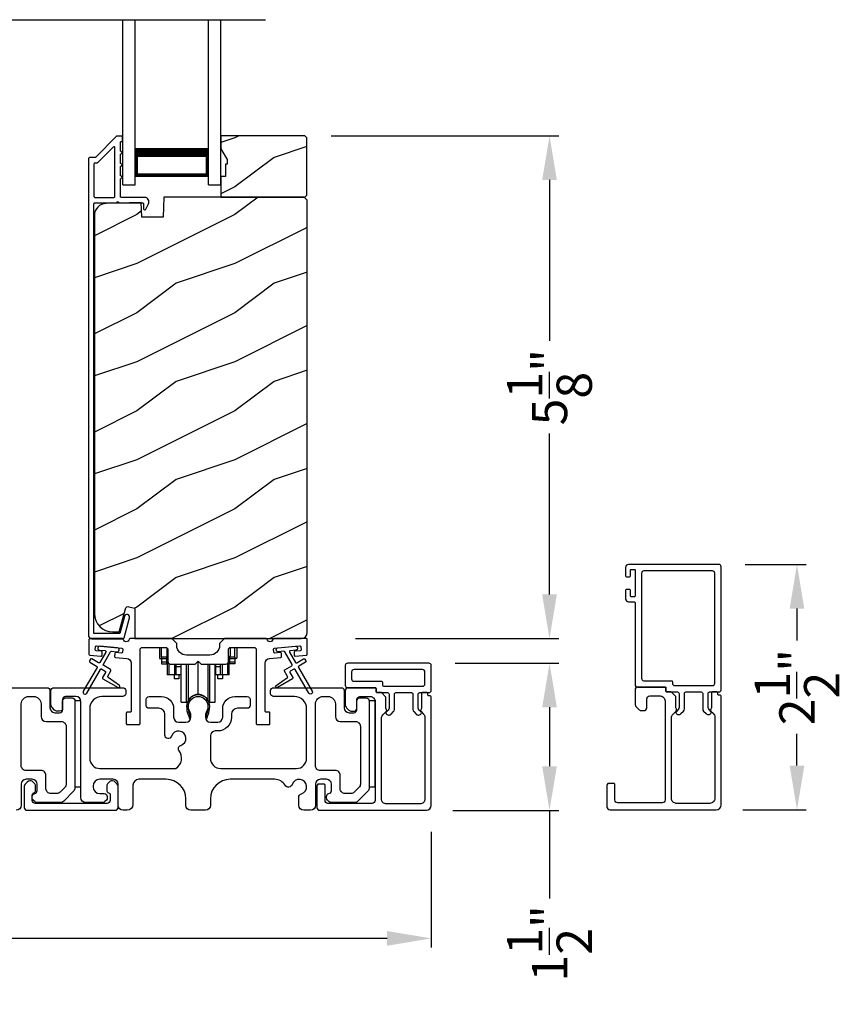
# Model space of a CAD drawing. Extents: x 491 to 843, y -688 to -593.
# Drawn here: x 534 to 542, y -614 to -604 of the extents above; entities that cross this region are included whole.
import ezdxf

# ---------------------------------------------------------------- set-up
doc = ezdxf.new("R2010")
doc.units = 0
doc.header["$LTSCALE"] = 2
doc.header["$MEASUREMENT"] = 0
doc.header["$PDMODE"] = 3
doc.layers.get('0').update_dxf_attribs({"linetype": 'CONTINUOUS'})
doc.layers.get('DEFPOINTS').update_dxf_attribs({"color": 3, "linetype": 'CONTINUOUS'})
doc.layers.add('Dim', color=7, linetype='CONTINUOUS')
doc.styles.get("Standard").update_dxf_attribs({"font": 'arial.ttf'})
doc.dimstyles.new('STANDARD 1.5', dxfattribs={"dimtxt": 0.36, "dimasz": 0.45, "dimexe": 0.09375, "dimexo": 0.27, "dimgap": 0.135, "dimtad": 0, "dimdec": 4, "dimzin": 0, "dimdsep": 46, "dimlunit": 4, "dimtxsty": 'Standard', "dimcen": 0, "dimadec": 5, "dimazin": 0, "dimtfac": 1, "dimtdec": 4, "dimtofl": 0, "dimtmove": 0, "dimatfit": 3, "dimfxl": 1, "dimtolj": 1, "dimtzin": 0, "dimarcsym": 0})

# ---------------------------------------------------------------- blocks, each defined once
blk = doc.blocks.new('*D471')
at = {"layer": 'DEFPOINTS', "color": 0, "transparency": 16777216}
for p in [(536.938, -605.073), (539.433, -605.073), (537.184, -610.198)]:
    blk.add_point(p, dxfattribs=at)
at = {"layer": 'Dim', "color": 0, "lineweight": -2, "transparency": 16777216}
for p, q in [((537.208, -605.073), (539.527, -605.073)), ((539.433, -605.523), (539.433, -607.163)), ((539.433, -609.748), (539.433, -608.108)), ((537.454, -610.198), (539.527, -610.198))]:
    blk.add_line(p, q, dxfattribs=at)
at = {"layer": 'Dim', "color": 0, "transparency": 16777216}
for points in [[(539.358, -605.523), (539.508, -605.523), (539.433, -605.073)], [(539.358, -609.748), (539.508, -609.748), (539.433, -610.198)]]:
    blk.add_solid(points, dxfattribs=at)
at = {"layer": 'Dim', "color": 0, "transparency": 16777216, "insert": (539.433, -607.635), "char_height": 0.36, "attachment_point": 5, "rotation": 90}
blk.add_mtext('\\A1;5{\\H1x;\\S1/8;}"', dxfattribs=at)
blk = doc.blocks.new('*D472')
at = {"layer": 'DEFPOINTS', "color": 0, "transparency": 16777216}
for p in [(521.033, -611.938), (538.227, -611.898), (521.033, -613.253)]:
    blk.add_point(p, dxfattribs=at)
at = {"layer": 'Dim', "color": 0, "lineweight": -2, "transparency": 16777216}
for p, q in [((521.033, -612.208), (521.033, -613.347)), ((538.227, -612.168), (538.227, -613.347)), ((521.483, -613.253), (528.913, -613.253)), ((537.777, -613.253), (530.348, -613.253))]:
    blk.add_line(p, q, dxfattribs=at)
at = {"layer": 'Dim', "color": 0, "transparency": 16777216}
for points in [[(521.483, -613.178), (521.483, -613.328), (521.033, -613.253)], [(537.777, -613.178), (537.777, -613.328), (538.227, -613.253)]]:
    blk.add_solid(points, dxfattribs=at)
at = {"layer": 'Dim', "color": 0, "transparency": 16777216, "insert": (529.63, -613.253), "char_height": 0.36, "attachment_point": 5}
blk.add_mtext('\\A1;17{\\H1x;\\S3/16;}"', dxfattribs=at)
blk = doc.blocks.new('*D473')
at = {"layer": 'DEFPOINTS', "color": 0, "transparency": 16777216}
for p in [(538.202, -610.448), (539.433, -610.448), (538.177, -611.948)]:
    blk.add_point(p, dxfattribs=at)
at = {"layer": 'Dim', "color": 0, "lineweight": -2, "transparency": 16777216}
for p, q in [((538.472, -610.448), (539.527, -610.448)), ((539.433, -610.898), (539.433, -611.498)), ((538.447, -611.948), (539.527, -611.948)), ((539.433, -611.948), (539.433, -612.847))]:
    blk.add_line(p, q, dxfattribs=at)
at = {"layer": 'Dim', "color": 0, "transparency": 16777216}
for points in [[(539.358, -610.898), (539.508, -610.898), (539.433, -610.448)], [(539.358, -611.498), (539.508, -611.498), (539.433, -611.948)]]:
    blk.add_solid(points, dxfattribs=at)
at = {"layer": 'Dim', "color": 0, "transparency": 16777216, "insert": (539.433, -613.303), "char_height": 0.36, "attachment_point": 5, "rotation": 90}
blk.add_mtext('\\A1;1{\\H1x;\\S1/2;}"', dxfattribs=at)
blk = doc.blocks.new('*D492')
at = {"layer": 'DEFPOINTS', "color": 0, "transparency": 16777216}
for p in [(541.158, -609.442), (541.956, -609.442), (541.133, -611.942)]:
    blk.add_point(p, dxfattribs=at)
at = {"layer": 'Dim', "color": 0, "lineweight": -2, "transparency": 16777216}
for p, q in [((541.428, -609.442), (542.049, -609.442)), ((541.956, -609.892), (541.956, -610.216)), ((541.956, -611.492), (541.956, -611.168)), ((541.403, -611.942), (542.049, -611.942))]:
    blk.add_line(p, q, dxfattribs=at)
at = {"layer": 'Dim', "color": 0, "transparency": 16777216}
for points in [[(541.881, -609.892), (542.031, -609.892), (541.956, -609.442)], [(541.881, -611.492), (542.031, -611.492), (541.956, -611.942)]]:
    blk.add_solid(points, dxfattribs=at)
at = {"layer": 'Dim', "color": 0, "transparency": 16777216, "insert": (541.956, -610.692), "char_height": 0.36, "attachment_point": 5, "rotation": 90}
blk.add_mtext('\\A1;2{\\H1x;\\S1/2;}"', dxfattribs=at)
blk = doc.blocks.new('A$Cd931c4de')
for p, q in [((0, 0.694), (0, 0.583)), ((0.02, 0.597), (0.02, 0.694)), ((0.079, 0.597), (0.079, 0.686)), ((0.724, 0.624), (0.724, 0.694)), ((0.768, 0.597), (0.768, 0.694)), ((0.787, 0.694), (0.787, 0.585)), ((0, 0.583), (0.02, 0.583)), ((0.079, 0.597), (0.02, 0.597)), ((0.02, 0.597), (0.02, 0.577)), ((0.075, 0.577), (0.02, 0.577)), ((0.02, 0.577), (0.02, 0.545)), ((0.075, 0.545), (0.02, 0.545)), ((0.02, 0.545), (0.02, 0.526)), ((0.02, 0.526), (0.075, 0.526)), ((0.075, 0.577), (0.075, 0.597)), ((0.075, 0.545), (0.075, 0.577)), ((0.075, 0.526), (0.075, 0.545)), ((0.085, 0.597), (0.079, 0.597)), ((0.079, 0.597), (0.079, 0.417)), ((0.095, 0.531), (0.095, 0.417)), ((0.151, 0.526), (0.151, 0.417)), ((0.167, 0.526), (0.167, 0.496)), ((0.219, 0.496), (0.219, 0.526)), ((0.219, 0.522), (0.22, 0.522)), ((0.22, 0.138), (0.22, 0.526)), ((0.276, 0.138), (0.276, 0.526)), ((0.294, 0.15), (0.294, 0.526)), ((0.382, 0.543), (0.406, 0.543)), ((0.394, 0.217), (0.394, 0.543)), ((0.494, 0.15), (0.494, 0.526)), ((0.512, 0.138), (0.512, 0.526)), ((0.567, 0.138), (0.567, 0.526)), ((0.567, 0.522), (0.569, 0.522)), ((0.569, 0.526), (0.569, 0.496)), ((0.62, 0.496), (0.62, 0.526)), ((0.637, 0.526), (0.637, 0.417)), ((0.692, 0.53), (0.692, 0.417)), ((0.709, 0.597), (0.703, 0.597)), ((0.709, 0.597), (0.709, 0.599)), ((0.768, 0.597), (0.709, 0.597)), ((0.709, 0.417), (0.709, 0.597)), ((0.713, 0.597), (0.713, 0.577)), ((0.768, 0.577), (0.713, 0.577)), ((0.713, 0.577), (0.713, 0.545)), ((0.768, 0.545), (0.713, 0.545)), ((0.713, 0.545), (0.713, 0.526)), ((0.768, 0.526), (0.713, 0.526)), ((0.768, 0.597), (0.768, 0.577)), ((0.768, 0.585), (0.787, 0.585)), ((0.768, 0.577), (0.768, 0.545)), ((0.768, 0.545), (0.768, 0.526)), ((0.095, 0.417), (0.079, 0.417)), ((0.151, 0.417), (0.095, 0.417)), ((0.148, 0.417), (0.148, 0.376)), ((0.167, 0.417), (0.151, 0.417)), ((0.219, 0.496), (0.167, 0.496)), ((0.167, 0.496), (0.167, 0.417)), ((0.219, 0.417), (0.167, 0.417)), ((0.195, 0.417), (0.195, 0.376)), ((0.219, 0.417), (0.219, 0.496)), ((0.62, 0.496), (0.569, 0.496)), ((0.569, 0.496), (0.569, 0.417)), ((0.62, 0.417), (0.569, 0.417)), ((0.593, 0.376), (0.593, 0.417)), ((0.62, 0.417), (0.62, 0.496)), ((0.637, 0.417), (0.62, 0.417)), ((0.692, 0.417), (0.637, 0.417)), ((0.64, 0.417), (0.64, 0.376)), ((0.709, 0.417), (0.692, 0.417)), ((0.195, 0.376), (0.148, 0.376)), ((0.64, 0.376), (0.593, 0.376)), ((0.22, 0.138), (0.276, 0.138)), ((0.512, 0.138), (0.567, 0.138))]:
    blk.add_line(p, q)
for centre, radius, start, end in [((0.697, 0.624), 0.0276, 282.8113, 359.9964), ((0.394, 0.108), 0.108, 90.0044, 157.3752), ((0.394, 0.108), 0.108, 22.6245, 89.9957), ((0.276, 0.158), 0.0197, 269.9843, 337.3941), ((0.512, 0.158), 0.0197, 202.6074, 270.015)]:
    blk.add_arc(centre, radius, start, end)
blk = doc.blocks.new('A$C10393467')
for p, q in [((0, 0), (0, 1.683)), ((0.125, 0), (0.125, 1.683)), ((0.875, 0), (0.875, 1.683)), ((1, 0), (1, 1.683)), ((0.125, 0.375), (0.125, 0.089)), ((0.875, 0.089), (0.875, 0.375)), ((0, 0), (0.125, 0)), ((0.125, 0.089), (0.875, 0.089)), ((0.875, 0.089), (0.875, 0.089)), ((0.875, 0), (1, 0))]:
    blk.add_line(p, q)
for points, const_width in [([(0.125, 0.33), (0.875, 0.33)], 0.09), ([(0.14, 0.089), (0.14, 0.33)], 0.03), ([(0.86, 0.089), (0.86, 0.33)], 0.03), ([(0.14, 0.104), (0.86, 0.104)], 0.03)]:
    blk.add_lwpolyline(points, dxfattribs=dict(const_width=const_width))

msp = doc.modelspace()

# ---------------------------------------------------------------- hatches: boundary and pattern name
h = msp.add_hatch()
h.set_pattern_fill('WOOD2', color=256, style=0)
h.set_pattern_definition([(216.8699, (526.62341, -428.29523), (2.99999992, 2.00000012), [0.5, -4.5]), (206.5651, (527.2234, -428.59523), (-0.9999992, -1.0000013), [1.118034, -1.118034]), (198.4349, (527.2234, -429.09523), (-2.00000043, -0.9999984), [0.632456, -2.529822])])
h.paths.add_polyline_path([(536.95782, -605.67782), (536.95782, -605.09282), (536.93782, -605.07283), (536.08282, -605.07283), (536.08282, -605.20571), (536.14582, -605.31482), (536.14582, -605.36182), (536.12982, -605.36182), (536.12982, -605.48682), (536.08282, -605.48682), (536.08282, -605.69782), (536.93782, -605.69782)])
h = msp.add_hatch()
h.set_pattern_fill('WOOD2', color=256, pattern_type=2)
h.set_pattern_definition([(216.8699, (526.62341, -388.57725), (2.99999992, 2.00000012), [0.5, -4.5]), (206.5651, (527.2234, -388.87725), (-0.9999992, -1.0000013), [1.118034, -1.118034]), (198.4349, (527.2234, -389.37725), (-2.00000043, -0.9999984), [0.632456, -2.529822])])
edge = h.paths.add_edge_path()
edge.add_line((535.20536, -610.19781), (536.90082, -610.19781))
edge.add_arc((536.90082, -610.13481), 0.063, 270.002604, 359.999797)
edge.add_line((536.96382, -610.13481), (536.96382, -605.72982))
edge.add_line((536.96382, -605.72982), (536.93182, -605.69782))
edge.add_line((536.93182, -605.69782), (535.50082, -605.69782))
edge.add_line((535.50082, -605.69782), (535.49373, -605.90092))
edge.add_line((535.49373, -605.90092), (535.27593, -605.90092))
edge.add_line((535.27593, -605.90092), (535.27075, -605.75282))
edge.add_line((535.27075, -605.75282), (534.91463, -605.76214))
edge.add_arc((534.91791, -605.8871), 0.125, 91.500482, 179.999075)
edge.add_line((534.7929, -605.8871), (534.7929, -609.94081))
edge.add_arc((534.98091, -609.94081), 0.188, 180.000182, 269.998792)
edge.add_line((534.9809, -610.12882), (535.04576, -610.12882))
edge.add_line((535.04576, -610.12882), (535.10887, -609.89329))
edge.add_arc((535.13784, -609.90105), 0.02999, 74.989071, 165.011908, ccw=False)
edge.add_line((535.14561, -609.87208), (535.20536, -609.88809))
edge.add_line((535.20536, -609.88809), (535.20536, -610.19781))

# ---------------------------------------------------------------- linework, layer by layer
msp.add_line((522.76014, -603.88948), (536.53871, -603.88948))
for points in [[(535.02396, -605.07531, 0.19909236), (535.01689, -605.07824), (534.80275, -605.29238, -0.19852534), (534.79568, -605.29531), (534.74382, -605.29531, 0.41421801), (534.73382, -605.30531), (534.73382, -610.16831, 0.41420569), (534.76582, -610.20031), (535.08154, -610.20031, 0.3395293), (535.097, -610.18845), (535.15148, -609.9851, 0.99995423), (535.09836, -609.97087), (535.05162, -610.14531), (534.78882, -610.14531), (534.78882, -605.76531, -0.41421693), (534.79882, -605.75531), (535.01996, -605.75531, -1.00013796), (535.03996, -605.75531), (535.28338, -605.75531, -0.4142193), (535.29338, -605.76531), (535.29338, -605.81606, 0.78840284), (535.31607, -605.8215), (535.34448, -605.76574, 0.5600182), (535.30438, -605.70031), (535.06746, -605.70031, -0.4142178), (535.05746, -605.69031), (535.05746, -605.51031, 1.00001864), (535.05746, -605.48031), (535.05746, -605.38531, 1.00001864), (535.05746, -605.35531), (535.05746, -605.26031, 1.00001864), (535.05746, -605.23031), (535.05746, -605.14031, -0.41405189), (535.06746, -605.13031), (535.06882, -605.13031, 0.41421793), (535.07882, -605.12031), (535.07882, -605.08531, 0.41421793), (535.06882, -605.07531)], [(534.99246, -605.70031, 0.41421839), (535.00246, -605.69031), (535.00246, -605.1946, 0.66821213), (534.98539, -605.18753), (534.82553, -605.34738, -0.19878576), (534.81846, -605.35031), (534.79882, -605.35031, 0.41421693), (534.78882, -605.36031), (534.78882, -605.69031, 0.41421693), (534.79882, -605.70031)], [(541.03007, -610.96222, 0.49313906), (541.08129, -610.95548), (541.08191, -610.9544, 0.33950521), (541.08032, -610.94233), (541.05904, -610.92104, -0.19887738), (541.05025, -610.89983), (541.05025, -610.75676, -0.4142402), (541.06525, -610.74176), (541.15825, -610.74176, 0.41425908), (541.18325, -610.71676), (541.18325, -609.46676, 0.41407136), (541.15825, -609.44176), (540.23809, -609.44176, 0.41408463), (540.20809, -609.47176), (540.20809, -609.55676, 0.41415184), (540.21809, -609.56676), (540.24809, -609.56676, 0.41414665), (540.25809, -609.55676), (540.25809, -609.50176, -0.41428933), (540.26809, -609.49176), (540.29559, -609.49176, -0.41428933), (540.30559, -609.50176), (540.30559, -609.76203, -0.41428933), (540.29559, -609.77203), (540.26809, -609.77203, -0.41428933), (540.25809, -609.76203), (540.25809, -609.70703, 0.41428414), (540.24809, -609.69703), (540.21809, -609.69703, 0.41428933), (540.20809, -609.70703), (540.20809, -609.79203, 0.41424107), (540.23809, -609.82203), (540.29559, -609.82203, -0.41428933), (540.30559, -609.83203), (540.30559, -610.66676, 0.41407162), (540.33059, -610.69176), (540.62025, -610.69176), (540.62025, -610.73176, 0.41428933), (540.63025, -610.74176), (540.73825, -610.74176, -0.41423934), (540.75325, -610.75676), (540.75325, -610.89983, -0.1988751), (540.74446, -610.92104), (540.72318, -610.94233, 0.33950223), (540.72159, -610.9544), (540.72221, -610.95548, 0.49313919), (540.77343, -610.96222), (540.79946, -610.93618, 0.19903451), (540.80825, -610.91497), (540.80825, -610.75676, -0.41424107), (540.82325, -610.74176), (540.98025, -610.74176, -0.41423934), (540.99525, -610.75676), (540.99525, -610.91497, 0.19903315), (541.00404, -610.93618)], [(534.80978, -610.32202, -0.41418697), (534.80069, -610.31118), (534.8033, -610.2813, -0.41442786), (534.81414, -610.27221), (535.07215, -610.29478, -0.41418697), (535.08124, -610.30561), (535.07863, -610.3355, -0.41391944), (535.06779, -610.34459), (535.013, -610.33979, 0.41391277), (535.00217, -610.34889), (534.99956, -610.37877, 0.41417903), (535.00865, -610.3896), (535.12287, -610.3996, -0.38893272), (535.16852, -610.44941), (535.16852, -610.93781, -0.41428199), (535.15852, -610.94781), (535.12852, -610.94781, 0.41428933), (535.11852, -610.95781), (535.11852, -611.06281, 0.41428933), (535.12852, -611.07281), (535.24852, -611.07281, 0.41428414), (535.25852, -611.06281), (535.25852, -610.31281, -0.41425934), (535.28352, -610.28781), (535.51706, -610.28781, -0.41425726), (535.54206, -610.31281), (535.54206, -610.43156, 0.41426141), (535.56706, -610.45656), (535.82081, -610.45656), (535.85081, -610.42656), (535.88081, -610.45656), (536.13456, -610.45656, 0.41425726), (536.15956, -610.43156), (536.15956, -610.31281, -0.41426141), (536.18456, -610.28781), (536.41811, -610.28781, -0.41425726), (536.44311, -610.31281), (536.44311, -611.06281, 0.41429147), (536.45311, -611.07281), (536.57311, -611.07281, 0.41428718), (536.58311, -611.06281), (536.58311, -610.95781, 0.41428718), (536.57311, -610.94781), (536.54311, -610.94781, -0.41427681), (536.53311, -610.93781), (536.53311, -610.44941, -0.38893164), (536.57875, -610.3996), (536.69298, -610.3896, 0.41418438), (536.70207, -610.37877), (536.69946, -610.34889, 0.41391437), (536.68862, -610.33979), (536.63383, -610.34459, -0.41392113), (536.623, -610.3355), (536.62039, -610.30561, -0.41419475), (536.62948, -610.29478), (536.66434, -610.29173), (536.84366, -610.27604), (536.88749, -610.27221, -0.41442955), (536.89832, -610.2813), (536.90094, -610.31118, -0.41418438), (536.89185, -610.32202), (536.83706, -610.32681, 0.41429237), (536.82797, -610.33764), (536.83058, -610.36753, 0.41440289), (536.84142, -610.37662), (536.95468, -610.36671, 0.38900382), (536.96381, -610.35675), (536.96381, -610.20781, 0.41428718), (536.95381, -610.19781), (536.6237, -610.19781, 0.34433984), (536.614, -610.20539, -0.78082384), (536.55337, -610.20539, 0.3443586), (536.54366, -610.19781), (536.11956, -610.19781), (536.06956, -610.24781), (536.06956, -610.26657, -0.41419866), (535.96956, -610.36656), (535.73206, -610.36656, -0.41419719), (535.63206, -610.26657), (535.63206, -610.24781), (535.58206, -610.19781), (535.15796, -610.19781, 0.34435127), (535.14826, -610.20539, -0.78082478), (535.08763, -610.20539, 0.34435127), (535.07792, -610.19781), (534.74782, -610.19781, 0.41428825), (534.73782, -610.20781), (534.73782, -610.35675, 0.38898653), (534.74695, -610.36671), (534.86021, -610.37662, 0.41442288), (534.87105, -610.36753), (534.87366, -610.33764, 0.41428702), (534.86457, -610.32681)], [(534.81594, -610.47793, -0.41419805), (534.8196, -610.49159), (534.6796, -610.73408, 0.99986173), (534.71424, -610.75408), (534.85424, -610.51159, -0.41433319), (534.8679, -610.50793), (534.90284, -610.5281, -0.41417118), (534.9065, -610.54176), (534.8765, -610.59372, 0.41415115), (534.88016, -610.60739), (535.03388, -610.69614, 0.95715178), (535.0473, -610.67507), (534.93262, -610.59478, -0.38875393), (534.9297, -610.58158), (534.96114, -610.52712, 0.41415115), (534.95748, -610.51346), (534.8879, -610.47329, -0.41415115), (534.88424, -610.45963), (534.95862, -610.3308, -0.29143881), (534.96815, -610.32583), (535.02483, -610.33079, 1.00004284), (535.02832, -610.29095), (534.849, -610.27526, 1.00004284), (534.84552, -610.3151), (534.9022, -610.32006, -0.54854416), (534.90999, -610.33503), (534.8496, -610.43963, -0.41433466), (534.83594, -610.44329), (534.76665, -610.40329, 0.41433319), (534.75299, -610.40695), (534.74299, -610.42427, 0.41416228), (534.74665, -610.43793)], [(537.79747, -610.76281), (537.79747, -610.90589, -0.19886417), (537.78868, -610.9271), (537.7674, -610.94839, 0.33942521), (537.76581, -610.96046), (537.76643, -610.96153, 0.49322371), (537.81765, -610.96828), (537.84368, -610.94224, 0.19888777), (537.85247, -610.92103), (537.85247, -610.76281, -0.41425401), (537.86747, -610.74781), (538.02447, -610.74781, -0.41423445), (538.03947, -610.76281), (538.03947, -610.92103, 0.19887694), (538.04826, -610.94224), (538.07429, -610.96828, 0.49322223), (538.12551, -610.96153), (538.12614, -610.96046, 0.33937743), (538.12455, -610.94839), (538.10326, -610.9271, -0.19888777), (538.09447, -610.90589), (538.09447, -610.76281, -0.41423445), (538.10947, -610.74781), (538.20247, -610.74781, 0.41425898), (538.22747, -610.72281), (538.22747, -610.47281, 0.41420399), (538.20247, -610.44781), (537.37481, -610.44781, 0.41420399), (537.34981, -610.47281), (537.34981, -610.67282, 0.41420399), (537.37481, -610.69781), (537.65447, -610.69781, -0.41428718), (537.66447, -610.70781), (537.66447, -610.73781, 0.41429577), (537.67447, -610.74781), (537.78247, -610.74781, -0.41423445)], [(537.71947, -610.63281, -0.41415828), (537.72947, -610.64281), (537.72947, -610.67282, 0.41414969), (537.73947, -610.68281), (538.13747, -610.68281, 0.41425554), (538.16247, -610.65781), (538.16247, -610.53781, 0.41425554), (538.13747, -610.51281), (537.43981, -610.51281, 0.41425554), (537.41481, -610.53781), (537.41481, -610.60781, 0.41425554), (537.43981, -610.63281)], [(537.56481, -610.80281, -0.41421356), (537.59481, -610.83281), (537.59481, -611.71797, -0.19891237), (537.58016, -611.75333), (537.48016, -611.85333, -0.19891237), (537.44481, -611.86797), (537.20551, -611.86797, -0.19891808), (537.18429, -611.85919), (537.16813, -611.84302, -0.19890665), (537.15935, -611.82181), (537.15935, -611.80589, -0.36597738), (537.18435, -611.77631, 0.36597738), (537.20935, -611.74673), (537.20935, -611.68181, 0.41421356), (537.15935, -611.63181), (537.09681, -611.63181, 0.41421356), (537.04681, -611.68181), (537.04681, -611.89781, -0.41421356), (536.99681, -611.94781), (536.92692, -611.94781, -0.41421356), (536.87692, -611.89781), (536.87692, -611.81616, -0.32473827), (536.90453, -611.77813, 1.63065009), (536.80999, -611.68359, -0.64142099), (536.73776, -611.69196, 0.26209079), (536.63091, -611.63181), (536.17581, -611.63181, 0.41421356), (535.97581, -611.83181), (535.97581, -611.89781, -0.41421356), (535.92581, -611.94781), (535.77581, -611.94781, -0.41421356), (535.72581, -611.89781), (535.72581, -611.83181, 0.41421356), (535.52581, -611.63181), (535.2462, -611.63181, 0.41421356), (535.1862, -611.69181), (535.1862, -611.88781, -0.41421356), (535.1262, -611.94781), (535.08581, -611.94781, -0.41421356), (535.03581, -611.89781), (535.03581, -611.68181, 0.41421356), (534.98581, -611.63181), (534.84981, -611.63181, 0.41421356), (534.77981, -611.70181), (534.77981, -611.70797, 0.41421356), (534.84981, -611.77797), (534.89381, -611.77797, -0.41421356), (534.92381, -611.80797), (534.92381, -611.82397, -0.19891237), (534.91502, -611.84519), (534.90102, -611.85919, -0.19891237), (534.87981, -611.86797), (534.70481, -611.86797, -0.41421356), (534.65481, -611.81797), (534.65481, -610.83781, 0.41421356), (534.60481, -610.78781), (534.49881, -610.78781, 0.41421356), (534.46881, -610.81781), (534.46881, -610.90781, -0.41421356), (534.43881, -610.93781), (534.41567, -610.93781, -0.19891237), (534.38738, -610.9261), (534.36445, -610.90317, -0.19891237), (534.34981, -610.86781), (534.34981, -610.72781, -0.41421356), (534.37981, -610.69781), (535.08181, -610.69781, -0.41421356), (535.11181, -610.72781), (535.11181, -610.75781, -0.41421356), (535.08181, -610.78781), (534.86981, -610.78781, 0.41421356), (534.74481, -610.91281), (534.74481, -611.41681, 0.41421356), (534.84981, -611.52181), (535.62483, -611.52181, 0.43876951), (535.65601, -611.34051, -0.5216691), (535.67326, -611.28571, 1.65045327), (535.57925, -611.1917, -0.85844531), (535.51081, -611.18121), (535.51081, -610.96781, 0.41421356), (535.45081, -610.90781), (535.35081, -610.90781, -0.41421356), (535.32081, -610.87781), (535.32081, -610.81781, -0.41421356), (535.35081, -610.78781), (535.47581, -610.78781, -0.41421356), (535.60081, -610.91281), (535.60081, -610.99915, 0.41421356), (535.65081, -611.04915), (535.72556, -611.04915, 0.41421356), (535.77556, -610.99915), (535.77556, -610.97388, 0.1423683), (535.76622, -610.94172, -1.81939215), (535.9354, -610.94172, 0.1423683), (535.92605, -610.97388), (535.92605, -610.99915, 0.41421356), (535.97605, -611.04915), (536.05081, -611.04915, 0.41421356), (536.10081, -610.99915), (536.10081, -610.91281, -0.41421356), (536.22581, -610.78781), (536.35073, -610.78781, -0.41421356), (536.38073, -610.81781), (536.38073, -610.87781, -0.41421356), (536.35073, -610.90781), (536.25081, -610.90781, 0.41421356), (536.19081, -610.96781), (536.19081, -610.99915, -0.41421356), (536.05081, -611.13915), (536.02581, -611.13915, 0.41421356), (535.97581, -611.18915), (535.97581, -611.41681, 0.41421356), (536.08081, -611.52181), (536.85181, -611.52181, 0.41421356), (536.95681, -611.41681), (536.95681, -610.91281, 0.41421356), (536.83181, -610.78781), (536.61981, -610.78781, -0.41421356), (536.58981, -610.75781), (536.58981, -610.72781, -0.41421356), (536.61981, -610.69781), (537.30981, -610.69781, -0.41421356), (537.33981, -610.72781), (537.33981, -610.90281, 0.41421356), (537.38981, -610.95281), (537.43881, -610.95281, 0.41421356), (537.46881, -610.92281), (537.46881, -610.83281, -0.41421356), (537.49881, -610.80281)], [(537.65447, -610.69781), (537.37981, -610.69781, 0.41423445), (537.34981, -610.72781), (537.34981, -610.86781, 0.19892372), (537.36445, -610.90317), (537.38738, -610.9261, 0.19880766), (537.41567, -610.93781), (537.43881, -610.93781, 0.41423445), (537.46881, -610.90781), (537.46881, -610.81781, -0.41424423), (537.49881, -610.78781), (537.60481, -610.78781, -0.41422805), (537.65481, -610.83781), (537.65481, -611.84782, -0.41408779), (537.62481, -611.87781), (537.17431, -611.87781, -0.41408779), (537.14431, -611.84782), (537.14431, -611.6905, 0.41428718), (537.13431, -611.6805), (537.07109, -611.6805, 0.19888777), (537.06231, -611.70171), (537.06231, -611.91781, 0.41412384), (537.09231, -611.94781), (538.17747, -611.94781, 0.4141634), (538.22747, -611.89781), (538.22747, -610.79031, 0.41412895), (538.21747, -610.78031), (538.20247, -610.78031, -0.41428718), (538.19247, -610.77031), (538.19247, -610.75782, 0.41428718), (538.18247, -610.74781), (538.13747, -610.74781, 0.41428718), (538.12747, -610.75782), (538.12747, -610.90637, -0.10919447), (538.12653, -610.9106), (538.12019, -610.92421, 0.31528737), (538.1233, -610.94186), (538.14783, -610.96639, -0.19883752), (538.16247, -611.00174), (538.16247, -611.83281, -0.41426141), (538.11247, -611.88281), (537.76981, -611.88281, -0.41426141), (537.71981, -611.83281), (537.71981, -611.01141, -0.19886192), (537.73445, -610.97605), (537.76865, -610.94186, 0.31531961), (537.77176, -610.92421), (537.76728, -610.91461, -0.10951263), (537.76447, -610.90193), (537.76447, -610.79696, 0.19907401), (537.76154, -610.78988), (537.7224, -610.75074, 0.19909093), (537.71533, -610.74781), (537.67447, -610.74781, -0.41429577), (537.66447, -610.73781), (537.66447, -610.70781, 0.41428718)], [(540.61025, -610.69175), (540.33559, -610.69175, 0.41423445), (540.30559, -610.72175), (540.30559, -610.86175, 0.19892372), (540.32023, -610.89711), (540.34316, -610.92004, 0.19880766), (540.37144, -610.93175), (540.39459, -610.93175, 0.41423445), (540.42459, -610.90175), (540.42459, -610.81176, -0.41424423), (540.45459, -610.78176), (540.56059, -610.78176, -0.41422805), (540.61059, -610.83175), (540.61059, -611.84176, -0.41408779), (540.58059, -611.87176), (540.13009, -611.87176, -0.41408779), (540.10009, -611.84176), (540.10009, -611.68444, 0.41428718), (540.09009, -611.67444), (540.02687, -611.67444, 0.19888777), (540.01809, -611.69566), (540.01809, -611.91175, 0.41412384), (540.04809, -611.94176), (541.13325, -611.94176, 0.4141634), (541.18325, -611.89176), (541.18325, -610.78425, 0.41412895), (541.17325, -610.77426), (541.15825, -610.77426, -0.41428718), (541.14825, -610.76426), (541.14825, -610.75176, 0.41428718), (541.13825, -610.74176), (541.09325, -610.74176, 0.41428718), (541.08325, -610.75176), (541.08325, -610.90031, -0.10919447), (541.08231, -610.90454), (541.07596, -610.91815, 0.31528737), (541.07908, -610.9358), (541.10361, -610.96033, -0.19883752), (541.11825, -610.99569), (541.11825, -611.82675, -0.41426141), (541.06825, -611.87676), (540.72559, -611.87676, -0.41426141), (540.67559, -611.82675), (540.67559, -611.00535, -0.19886192), (540.69023, -610.97), (540.72442, -610.9358, 0.31531961), (540.72754, -610.91815), (540.72306, -610.90856, -0.10951263), (540.72025, -610.89587), (540.72025, -610.7909, 0.19907401), (540.71732, -610.78383), (540.67818, -610.74468, 0.19909093), (540.67111, -610.74176), (540.63025, -610.74176, -0.41429577), (540.62025, -610.73176), (540.62025, -610.70176, 0.41428718)], [(534.45481, -611.04281, -0.41423392), (534.50481, -611.09281), (534.50481, -611.68069, -0.19893139), (534.49016, -611.71605), (534.44288, -611.76333, -0.19886584), (534.40753, -611.77797), (534.34935, -611.77797, -0.41422977), (534.29934, -611.72797), (534.29934, -611.59181, 0.41422977), (534.24934, -611.54181), (534.09681, -611.54181, -0.41426141), (534.04681, -611.49181), (534.04681, -610.86281, -0.41424227), (534.12181, -610.78781), (534.17481, -610.78781, -0.41424113), (534.24981, -610.86281), (534.24981, -610.99281, 0.4141634), (534.29981, -611.04281)], [(535.75099, -610.89703, 0.00990302), (535.75094, -610.89622, -1.08548736), (535.95067, -610.89622, 0.00990302), (535.95062, -610.89703, -0.08426808), (535.93544, -610.9684), (535.92581, -611.00566), (535.94264, -611.01001), (535.95073, -610.97758, -0.03626985), (535.95218, -610.97504, 0.09471118), (535.96881, -610.88801, 0.99998497), (535.73281, -610.88801, 0.09471118), (535.74944, -610.97504, -0.03626985), (535.75088, -610.97758), (535.75897, -611.01001), (535.77581, -611.00566), (535.76617, -610.9684, -0.08426808)], [(537.45481, -611.04281, -0.41423392), (537.50481, -611.09281), (537.50481, -611.68069, -0.19893139), (537.49016, -611.71605), (537.44288, -611.76333, -0.19886584), (537.40753, -611.77797), (537.34935, -611.77797, -0.41422977), (537.29934, -611.72797), (537.29934, -611.59181, 0.41422977), (537.24934, -611.54181), (537.09681, -611.54181, -0.41426141), (537.04681, -611.49181), (537.04681, -610.86281, -0.41424227), (537.12181, -610.78781), (537.17481, -610.78781, -0.41424113), (537.24981, -610.86281), (537.24981, -610.99281, 0.4141634), (537.29981, -611.04281)], [(534.07735, -611.91781, 0.41413012), (534.10735, -611.94781), (535.00535, -611.94781, 0.41413117), (535.03535, -611.91781), (535.03535, -611.70171, 0.19887375), (535.02656, -611.6805), (535.00605, -611.65999, 0.35985973), (534.94897, -611.65457, 0.04699754), (534.94316, -611.65937), (534.93255, -611.66997, 0.19908522), (534.91935, -611.70181), (534.91935, -611.74481, 0.32167805), (534.93635, -611.7685, -0.32167805), (534.95335, -611.79219), (534.95335, -611.84782, -0.41408463), (534.92335, -611.87781), (534.18935, -611.87781, -0.41408429), (534.15935, -611.84782), (534.15935, -611.79219, -0.32167793), (534.17635, -611.7685, 0.32167785), (534.19335, -611.74481), (534.19335, -611.70181, 0.19908721), (534.18014, -611.66997), (534.16953, -611.65937, 0.04700472), (534.16372, -611.65457, 0.35985983), (534.10664, -611.65999), (534.08613, -611.6805, 0.19887755), (534.07735, -611.70171)]]:
    msp.add_lwpolyline(points, format="xyb", close=True)
for points in [[(536.95782, -605.67782), (536.95782, -605.09282), (536.93782, -605.07283), (536.08282, -605.07283), (536.08282, -605.20571), (536.14582, -605.31482), (536.14582, -605.36182), (536.12982, -605.36182), (536.12982, -605.48682), (536.08282, -605.48682), (536.08282, -605.69782), (536.93782, -605.69782)], [(534.59481, -610.83281), (534.59481, -611.70781), (534.65481, -611.70781), (534.65481, -610.83281)], [(537.59481, -610.83281), (537.59481, -611.70781), (537.65481, -611.70781), (537.65481, -610.83281)]]:
    msp.add_lwpolyline(points, close=True)
for points in [[(535.20536, -610.19781), (536.90082, -610.19781, 0.41419921), (536.96382, -610.13481), (536.96382, -605.72982), (536.93182, -605.69782), (535.50082, -605.69782), (535.49373, -605.90092), (535.27593, -605.90092), (535.27075, -605.75282), (534.91463, -605.76214, 0.40655911), (534.7929, -605.8871), (534.7929, -609.94081, 0.41420646), (534.9809, -610.12882), (535.04576, -610.12882), (535.10887, -609.89329, -0.41433031), (535.14561, -609.87208), (535.20536, -609.88809), (535.20536, -610.19781)], [(540.71025, -610.67676), (541.09325, -610.67676, 0.41407088), (541.11825, -610.65176), (541.11825, -609.53176, 0.4142586), (541.09325, -609.50676), (540.39559, -609.50676, 0.41425934), (540.37059, -609.53176), (540.37059, -610.60176, 0.41425934), (540.39559, -610.62676), (540.67525, -610.62676, -0.41428199), (540.68525, -610.63676), (540.68525, -610.65176, 0.41407162), (540.71025, -610.67676)], [(536.84366, -610.27604, -0.99993161), (536.84714, -610.31589), (536.79046, -610.32085, 0.54855298), (536.78267, -610.33581), (536.84307, -610.44041, 0.41433514), (536.85673, -610.44407), (536.92601, -610.40407, -0.41433514), (536.93967, -610.40773), (536.94967, -610.42506, -0.41420362), (536.94601, -610.43871), (536.87673, -610.47872, 0.41415671), (536.87307, -610.49238), (537.01307, -610.73486, -1.00006882), (536.97843, -610.75486), (536.83843, -610.51238, 0.41433429), (536.82476, -610.50871), (536.78983, -610.52889, 0.41415671), (536.78617, -610.54255), (536.81617, -610.59451, -0.41415671), (536.8125, -610.60817), (536.65879, -610.69692, -0.95720802), (536.64537, -610.67586), (536.76004, -610.59556, 0.38874092), (536.76297, -610.58237), (536.73152, -610.52791, -0.41437768), (536.73518, -610.51425), (536.80476, -610.47407, 0.41415894), (536.80843, -610.46041), (536.73404, -610.33158, 0.29188927), (536.72451, -610.32662), (536.66783, -610.33158, -1.00003736), (536.66434, -610.29173), (536.8454, -610.27596)], [(533.61981, -610.69781), (534.30981, -610.69781, -0.41421356), (534.33981, -610.72781), (534.33981, -610.90281, 0.41421356), (534.38981, -610.95281), (534.43881, -610.95281, 0.41421356), (534.46881, -610.92281), (534.46881, -610.83281, -0.41421356), (534.49881, -610.80281), (534.56481, -610.80281, -0.41421356), (534.59481, -610.83281), (534.59481, -611.71797, -0.19891237), (534.58016, -611.75333), (534.48016, -611.85333, -0.19891237), (534.44481, -611.86797), (534.20551, -611.86797, -0.19891808), (534.18429, -611.85919), (534.16813, -611.84302, -0.19890665), (534.15935, -611.82181), (534.15935, -611.80589, -0.36597738), (534.18435, -611.77631, 0.36597738), (534.20935, -611.74673), (534.20935, -611.68181, 0.41421356), (534.15935, -611.63181), (534.09681, -611.63181, 0.41421356), (534.04681, -611.68181), (534.04681, -611.89781, -0.41421356), (533.99681, -611.94781)]]:
    msp.add_lwpolyline(points, format="xyb")

# ---------------------------------------------------------------- block references
for name, p in [('A$C10393467', (535.08282, -605.57281)), ('A$Cd931c4de', (535.45754, -610.98221))]:
    msp.add_blockref(name, p)

# ---------------------------------------------------------------- dimensions: what is measured, and where the dimension line sits
at = {"layer": 'Dim'}
for base, p1, p2, picture, middle in [((539.4333, -605.07283), (537.18394, -610.19782), (536.93782, -605.07283), '*D471', (539.4333, -607.63532)), ((541.95554, -609.44176), (541.13324, -611.94176), (541.15825, -609.44176), '*D492', (541.95554, -610.69176))]:
    dim = msp.add_linear_dim(base=base, p1=p1, p2=p2, angle=90, dimstyle='STANDARD 1.5', override={"dimpost": '\\X'}, dxfattribs=at)
    dim.commit()
    dim.dimension.update_dxf_attribs({"geometry": picture, "text_midpoint": middle})
dim = msp.add_linear_dim(base=(539.4333, -610.44781), p1=(538.17747, -611.94781), p2=(538.20247, -610.44781), angle=90, dimstyle='STANDARD 1.5', override={"dimpost": '\\X'}, dxfattribs=at)
dim.commit()
dim.dimension.update_dxf_attribs({"geometry": '*D473', "text_midpoint": (539.4333, -613.3034), "dimtype": 160})
dim = msp.add_linear_dim(base=(521.0334, -613.25314), p1=(538.22747, -611.89781), p2=(521.0334, -611.93781), dimstyle='STANDARD 1.5', override={"dimlunit": 5, "dimpost": '"'}, dxfattribs=at)
dim.commit()
dim.dimension.update_dxf_attribs({"geometry": '*D472', "text_midpoint": (529.63044, -613.25314)})

doc.saveas('drawing.dxf')
